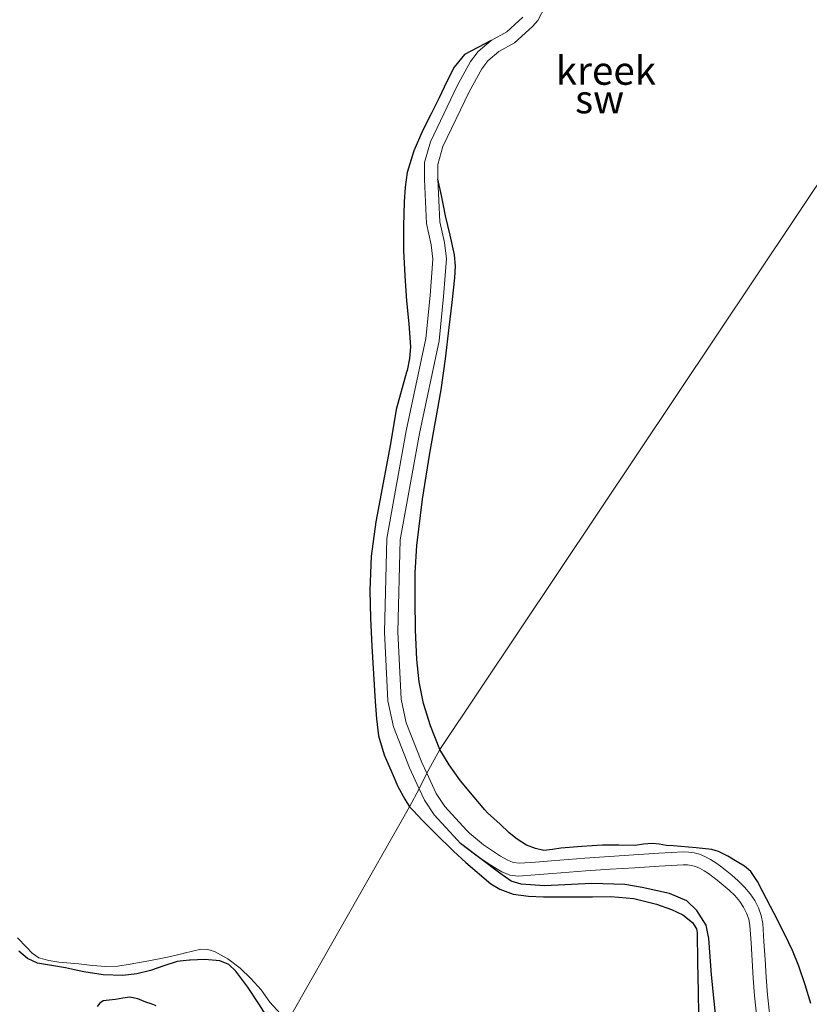
# Model space of a CAD drawing. Units: metres. Extents: x 69990 to 80008, y 406248 to 412501.
# Drawn here: x 71063 to 71133, y 406527 to 406614 of the extents above; entities that cross this region are included whole.
import ezdxf
from ezdxf.enums import TextEntityAlignment as Align

# ---------------------------------------------------------------- set-up
doc = ezdxf.new("R2010")
doc.units = ezdxf.units.M
doc.layers.add('B-ME-GW-GRONDWERKLIJN-L-B1', color=10, linetype='Continuous')
doc.layers.add('B-ME-OG-BREUK-L-B1', color=10, linetype='Continuous')
for name, color, linetype, lineweight in [('B-ME-IE-GRONDWERKLIJN-GROND_NIETINGERICHT-GV-B6', 253, 'Continuous', 18), ('B-ME-IE-HULPGEOMETRIE-L-B1', 53, 'Continuous', 18), ('B-ME-OG-WATER-GV-B6', 153, 'Continuous', 18)]:
    doc.layers.add(name, color=color, linetype=linetype, lineweight=lineweight)
doc.styles.add('NLCS-ISO', font='NLCS-ISO.TTF')

msp = doc.modelspace()

# ---------------------------------------------------------------- linework, layer by layer
at = {"layer": 'B-ME-GW-GRONDWERKLIJN-L-B1'}
for points in [[(71104.5775, 406611.9222, -0.7522), (71102.2181, 406610.692, -0.5797), (71101.3013, 406609.5558, -0.5197), (71100.6302, 406608.2496, -0.4672), (71099.9724, 406606.8624, -0.4672), (71099.2584, 406605.4279, -0.4672), (71098.5344, 406603.9961, -0.4672), (71097.726, 406602.1622, -0.4144), (71097.1452, 406600.2389, -0.3472), (71096.9559, 406598.9478, -0.3472), (71096.8833, 406597.6503, -0.3472), (71096.8113, 406595.4994, -0.2794), (71096.8217, 406593.3494, -0.2272), (71096.941, 406591.1331, -0.2272), (71097.0865, 406588.9175, -0.2272), (71097.2747, 406586.8837, -0.2272), (71097.4376, 406584.8522, -0.2272), (71097.3472, 406583.799, -0.2272), (71097.1276, 406582.7501, -0.2272), (71097.0926, 406582.5998, -0.2272), (71096.1554, 406579.3133, -0.2797), (71095.6778, 406576.2629, -0.2124), (71095.12, 406573.3021, -0.1672), (71094.379, 406569.3689, -0.1072), (71093.9576, 406566.3566, -0.0511), (71093.8394, 406563.3198, 0.0128), (71093.9076, 406560.8574, 0.075), (71094.0249, 406558.3955, 0.1328), (71094.1652, 406555.9465, 0.083), (71094.3153, 406553.4982, 0.0128), (71094.4236, 406551.9727, 0.0128), (71094.6103, 406550.4517, 0.0128), (71095.1096, 406548.776, 0.0128), (71095.8122, 406547.1574, 0.0128), (71096.3241, 406545.9825, 0.0128), (71096.9382, 406544.8586, 0.0128), (71097.3495, 406544.1762, 0.0428)], [(71100.0149, 406549.2524, 0.0128), (71099.2056, 406551.3506, -0.0483), (71098.582, 406553.317, -0.1072), (71098.1918, 406555.2487, -0.1152), (71097.9859, 406557.1977, -0.1072), (71097.8795, 406559.8207, -0.0415), (71097.8466, 406562.4436, 0.0128), (71097.8611, 406564.8617, -0.0426), (71097.985, 406567.2795, -0.1072), (71098.4829, 406571.3756, -0.1033), (71099.1312, 406575.4463, -0.1072), (71099.6543, 406578.2382, -0.1669), (71100.1435, 406581.0349, -0.2272), (71100.5145, 406583.7982, -0.2272), (71100.8611, 406586.5646, -0.2272), (71101.1241, 406588.7592, -0.2854), (71101.3646, 406590.9548, -0.3472), (71101.4144, 406591.9664, -0.347), (71101.3175, 406592.9738, -0.3472), (71100.9274, 406594.6996, -0.3855), (71100.5323, 406596.4203, -0.4672), (71100.3549, 406597.3256, -0.5272), (71100.1775, 406598.2308, -0.5872), (71099.8586, 406599.6711, -0.7522)], [(71132.8205, 406526.8013, 0.2903), (71132.3191, 406528.4558, 0.1723), (71131.7633, 406530.0929, 0.0503), (71131.201, 406531.4834, -0.0073), (71130.5651, 406532.8457, -0.0397), (71129.5983, 406534.7684, -0.0542), (71128.5982, 406536.6738, -0.0697), (71128.1044, 406537.5903, -0.0925), (71127.5258, 406538.4663, -0.1297), (71126.9708, 406538.9518, -0.1752), (71126.3228, 406539.3276, -0.2197), (71125.5045, 406539.8236, -0.2546), (71124.6654, 406540.2457, -0.2868), (71124.0677, 406540.4098, -0.3097), (71122.7039, 406540.5778, -0.3689), (71121.3355, 406540.6913, -0.4297), (71120.7009, 406540.7375, -0.4429), (71120.0675, 406540.7841, -0.4297), (71119.4305, 406540.8769, -0.356), (71118.795, 406540.9617, -0.2797), (71118.0431, 406540.8782, -0.2449), (71117.2877, 406540.7656, -0.2197), (71115.854, 406540.7964, -0.1846), (71114.4198, 406540.8063, -0.1597), (71112.5793, 406540.684, -0.1514), (71110.7411, 406540.5281, -0.1597), (71109.9865, 406540.4261, -0.1761), (71109.2338, 406540.332, -0.1897), (71108.4947, 406540.511, -0.1677), (71107.7044, 406540.7989, -0.1077), (71106.8692, 406541.3289, -0.1077), (71106.16, 406541.8868, -0.1077), (71105.3547, 406542.6522, -0.0477), (71104.2511, 406543.6457, 0.0123), (71104.0089, 406543.9314, 0.0002), (71103.0558, 406545.0561, -0.0472), (71101.8504, 406546.4784, -0.1072), (71100.8657, 406547.9085, -0.057), (71100.0149, 406549.2524, 0.0128)], [(71097.3495, 406544.1762, 0.0428), (71097.6772, 406543.8696, 0.0128), (71098.5097, 406542.9673, 0.0128), (71099.9048, 406541.5767, 0.0128), (71100.9743, 406540.538, 0.1107), (71101.2464, 406540.2738, 0.1356), (71102.339, 406539.281, 0.1103), (71104.5405, 406537.3919, 0.0618), (71105.3442, 406536.8976, 0.0448), (71106.5242, 406536.4816, 0.0203), (71107.8645, 406536.2992, -0.0112), (71109.2057, 406536.2332, -0.0488), (71111.8897, 406536.2316, -0.1297), (71113.5139, 406536.2448, -0.2006), (71115.138, 406536.2531, -0.2497), (71117.1757, 406536.0727, -0.214), (71119.1837, 406535.598, -0.1396), (71120.5179, 406535.1217, -0.0997), (71121.5224, 406534.6425, -0.08), (71122.3768, 406533.9765, -0.0611), (71122.7101, 406533.4162, -0.0478), (71122.7734, 406533.0508, -0.0397), (71122.8206, 406530.4505, 0.0355), (71122.861, 406527.8494, 0.1103), (71122.9402, 406523.8162, 0.1245)], [(71085.0016, 406525.2581, 1.5728), (71084.0244, 406526.7867, 1.5728), (71083.056, 406528.2381, 1.5728), (71081.9976, 406529.649, 1.5728), (71081.3681, 406530.2486, 1.5728), (71080.5862, 406530.5909, 1.5728), (71079.235, 406530.704, 1.5728), (71077.9454, 406530.6363, 1.5728), (71077.8845, 406530.6331, 1.5728), (71077.3447, 406530.5897, 1.5728), (71076.8073, 406530.5098, 1.5728), (71075.6246, 406530.13, 1.5728), (71074.449, 406529.7208, 1.5728), (71073.2229, 406529.4217, 1.5265), (71071.9874, 406529.2662, 1.4528), (71070.2647, 406529.3389, 1.3726), (71068.5468, 406529.6076, 1.3328), (71067.7382, 406529.7848, 1.3819), (71066.9332, 406529.9648, 1.4528), (71065.7016, 406530.155, 1.5302), (71064.4673, 406530.36, 1.5728), (71063.5738, 406530.7699, 1.5728), (71062.8141, 406531.4377, 1.5728)], [(71074.9605, 406526.5881, 1.5728), (71074.5057, 406526.7734, 1.5728), (71074.0348, 406526.9142, 1.5728), (71073.3375, 406527.2044, 1.5728), (71072.629, 406527.3677, 1.5728), (71071.9882, 406527.2831, 1.5728), (71071.3451, 406527.1481, 1.5728), (71070.7961, 406527.1091, 1.5728), (71070.246, 406527.045, 1.5728), (71069.9571, 406526.8431, 1.5728), (71069.7433, 406526.5286, 1.5728)]]:
    msp.add_polyline3d(points, dxfattribs=at)
at = {"layer": 'B-ME-IE-GRONDWERKLIJN-GROND_NIETINGERICHT-GV-B6'}
for points in [[(71152.4476, 406627.6941, -0.7522), (71100.0149, 406549.2524, 0.0128), (71098.8745, 406547.1684, -0.752)], [(71129.2269, 406525.4186, -0.5272), (71128.999, 406527.5767, -0.5272), (71128.8793, 406529.1301, -0.5272), (71128.7867, 406530.6858, -0.5272), (71128.681, 406532.2854, -0.5272), (71128.5755, 406533.8851, -0.5272), (71128.4529, 406534.5749, -0.5272), (71128.2167, 406535.2464, -0.5272), (71127.8901, 406535.8994, -0.5272), (71127.4736, 406536.4962, -0.5272), (71126.9612, 406537.0992, -0.5272), (71126.4022, 406537.6505, -0.5272), (71125.8337, 406538.1358, -0.5272), (71125.2548, 406538.6075, -0.5272), (71124.8422, 406538.9294, -0.5272), (71124.4218, 406539.242, -0.5272), (71123.9531, 406539.5421, -0.5272), (71123.4565, 406539.8026, -0.5272), (71122.9969, 406539.994, -0.5272), (71122.5168, 406540.1213, -0.5272), (71122.0454, 406540.1897, -0.5272), (71121.5734, 406540.201, -0.5272), (71119.3796, 406540.0812, -0.5272), (71117.1861, 406539.9478, -0.5272), (71115.0159, 406539.8088, -0.5272), (71112.8465, 406539.6608, -0.5272), (71111.3687, 406539.5427, -0.5328), (71109.8914, 406539.4187, -0.5422), (71108.4791, 406539.3093, -0.5515), (71107.0664, 406539.2133, -0.5572), (71106.5082, 406539.2753, -0.5572), (71105.9731, 406539.4918, -0.5572), (71105.3967, 406539.8252, -0.5572), (71104.8472, 406540.1828, -0.5572), (71103.8873, 406540.8317, -0.5572), (71102.6523, 406541.8515, -0.7522), (71102.3959, 406542.1277, -0.7522), (71100.4565, 406544.217, -0.7522), (71099.7027, 406545.3526, -0.7522), (71098.8745, 406547.1684, -0.752), (71100.0149, 406549.2524, 0.0128), (71152.4476, 406627.6941, -0.7522)], [(71098.8745, 406547.1684, -0.752), (71098.4466, 406548.1066, -0.7522), (71097.0596, 406551.613, -0.7522), (71096.6122, 406553.7164, -0.7522), (71096.3276, 406559.653, -0.7522), (71096.531, 406567.7737, -0.7522), (71098.2245, 406577.197, -0.7522), (71099.959, 406585.3887, -0.7522), (71100.3538, 406589.2792, -0.7522), (71100.6138, 406592.6204, -0.7522), (71100.4372, 406594.0671, -0.7522), (71100.025, 406595.8944, -0.7522), (71099.8586, 406599.6711, -0.7522), (71099.8614, 406600.9724, -0.7522), (71100.3063, 406602.5559, -0.7522), (71102.6161, 406607.3759, -0.7522), (71103.7398, 406609.402, -0.7522), (71104.2843, 406610.1189, -0.7522), (71105.2557, 406610.9393, -0.7522), (71106.6439, 406611.7096, -0.7522), (71108.2089, 406613.1586, -0.7522), (71108.6863, 406613.6917, -0.7522), (71109.6369, 406615.5111, -0.7522)], [(71107.3607, 406613.9929, -0.7522), (71105.9418, 406612.6791, -0.7522), (71104.5775, 406611.9222, -0.7522), (71103.4172, 406610.9422, -0.7522), (71102.7419, 406610.0529, -0.7522), (71101.5596, 406607.9214, -0.7522), (71099.19, 406602.9766, -0.7522), (71098.6734, 406601.1375, -0.7522), (71098.6701, 406599.6462, -0.7522), (71098.8423, 406595.7363, -0.7522), (71099.2647, 406593.8638, -0.7522), (71099.4197, 406592.5943, -0.7522), (71099.17, 406589.3853, -0.7522), (71098.7831, 406585.5723, -0.7522), (71097.0581, 406577.4253, -0.7522), (71095.3452, 406567.8943, -0.7522), (71095.1385, 406559.6394, -0.7522), (71095.4297, 406553.5633, -0.7522), (71095.9179, 406551.2684, -0.7522), (71097.3527, 406547.6412, -0.7522), (71098.1981, 406545.7877, -0.752)], [(71098.1981, 406545.7877, -0.752), (71097.3495, 406544.1762, 0.0428), (71086.5613, 406525.2194, 0.8828), (71085.0079, 406526.9347, 0.6803), (71084.2192, 406528.0073, 0.67), (71083.3202, 406529.0105, 0.6803), (71082.3805, 406529.9323, 0.6803), (71081.2896, 406530.7484, 0.6803), (71080.1174, 406531.4107, 0.6803), (71079.5151, 406531.591, 0.6803), (71078.9039, 406531.5949, 0.6803), (71077.4265, 406531.2588, 0.6803), (71077.3332, 406531.2362, 0.6803), (71075.9436, 406530.8999, 0.6803), (71074.297, 406530.576, 0.7403), (71072.6395, 406530.271, 0.8003), (71071.5613, 406530.1161, 0.7443), (71070.4817, 406530.0669, 0.6803), (71069.2953, 406530.156, 0.6697), (71068.1086, 406530.2974, 0.6803), (71066.3274, 406530.4675, 0.7496), (71065.4438, 406530.6054, 0.7851), (71064.5696, 406530.8464, 0.8003), (71063.9741, 406531.2469, 0.8003), (71063.476, 406531.7854, 0.8003), (71062.6924, 406532.6236, 0.8003)], [(71086.5613, 406525.2194, 0.8828), (71097.3495, 406544.1762, 0.0428), (71098.1981, 406545.7877, -0.752), (71098.6605, 406544.7738, -0.7522), (71099.5198, 406543.4792, -0.7522), (71101.6003, 406541.238, -0.7522), (71101.8581, 406540.9602, -0.7522), (71103.2116, 406539.9117, -0.5572), (71104.2214, 406539.2291, -0.5572), (71104.8572, 406538.8154, -0.5572), (71105.5241, 406538.4296, -0.5572), (71106.2291, 406538.1444, -0.5572), (71106.9645, 406538.0628, -0.5572), (71108.472, 406538.1652, -0.5516), (71109.9792, 406538.282, -0.5422), (71111.4547, 406538.4058, -0.5328), (71112.9307, 406538.5238, -0.5272), (71115.0932, 406538.6713, -0.5272), (71117.2565, 406538.8098, -0.5272), (71119.4072, 406538.9406, -0.5272), (71121.5582, 406539.0581, -0.5272), (71121.9205, 406539.0494, -0.5272), (71122.2822, 406538.9969, -0.5272), (71122.64, 406538.9021, -0.5272), (71122.9825, 406538.7594, -0.5272), (71123.3967, 406538.5422, -0.5272), (71123.7876, 406538.2919, -0.5272), (71124.1693, 406538.008, -0.5272), (71124.5439, 406537.7158, -0.5272), (71125.0848, 406537.275, -0.5272), (71125.616, 406536.8215, -0.5272), (71126.1063, 406536.3381, -0.5272), (71126.5556, 406535.8094, -0.5272), (71126.8915, 406535.328, -0.5272), (71127.155, 406534.8012, -0.5272), (71127.3459, 406534.2583, -0.5272), (71127.4451, 406533.7006, -0.5272), (71127.547, 406532.1549, -0.5272), (71127.6491, 406530.6094, -0.5272), (71127.7424, 406529.0423, -0.5272), (71127.863, 406527.4775, -0.5272), (71128.092, 406525.3088, -0.5272)], [(71062.6924, 406532.6236, 0.8003), (71063.476, 406531.7854, 0.8003), (71063.9741, 406531.2469, 0.8003), (71064.5696, 406530.8464, 0.8003), (71065.4438, 406530.6054, 0.7851), (71066.3274, 406530.4675, 0.7496), (71068.1086, 406530.2974, 0.6803), (71069.2953, 406530.156, 0.6697), (71070.4817, 406530.0669, 0.6803), (71071.5613, 406530.1161, 0.7443), (71072.6395, 406530.271, 0.8003), (71074.297, 406530.576, 0.7403), (71075.9436, 406530.8999, 0.6803), (71077.3332, 406531.2362, 0.6803), (71077.4265, 406531.2588, 0.6803), (71078.9039, 406531.5949, 0.6803), (71079.5151, 406531.591, 0.6803), (71080.1174, 406531.4107, 0.6803), (71081.2896, 406530.7484, 0.6803), (71082.3805, 406529.9323, 0.6803), (71083.3202, 406529.0105, 0.6803), (71084.2192, 406528.0073, 0.67), (71085.0079, 406526.9347, 0.6803), (71086.5613, 406525.2194, 0.8828)]]:
    msp.add_polyline3d(points, dxfattribs=at)
at = {"layer": 'B-ME-IE-HULPGEOMETRIE-L-B1'}
msp.add_polyline3d([(71086.5613, 406525.2194, 0.8828), (71097.3495, 406544.1762, 0.0428), (71098.1981, 406545.7877, -0.752), (71098.8745, 406547.1684, -0.752), (71100.0149, 406549.2524, 0.0128), (71152.4476, 406627.6941, -0.7522)], dxfattribs=at)
at = {"layer": 'B-ME-OG-BREUK-L-B1'}
msp.add_polyline3d([(71124.7777, 406522.0758, -0.5223), (71124.0401, 406529.3405, -0.5223), (71123.8243, 406532.5414, -0.5223), (71123.5756, 406533.7348, -0.5223), (71122.7615, 406535.04, -0.5223), (71121.8548, 406535.8796, -0.5223), (71120.3499, 406536.5285, -0.5223), (71117.9155, 406537.0436, -0.5223), (71116.3732, 406537.3277, -0.5223), (71113.4536, 406537.4212, -0.5223), (71109.2964, 406537.2187, -0.5223), (71107.2148, 406537.3602, -0.5223), (71106.3378, 406537.6276, -0.5223), (71105.3254, 406538.3275, -0.5223), (71101.8581, 406540.9602, -0.7522)], dxfattribs=at)
at = {"layer": 'B-ME-OG-WATER-GV-B6'}
for points in [[(71109.6369, 406615.5111, -0.7522), (71108.6863, 406613.6917, -0.7522), (71108.2089, 406613.1586, -0.7522), (71106.6439, 406611.7096, -0.7522), (71105.2557, 406610.9393, -0.7522), (71104.2843, 406610.1189, -0.7522), (71103.7398, 406609.402, -0.7522), (71102.6161, 406607.3759, -0.7522), (71100.3063, 406602.5559, -0.7522), (71099.8614, 406600.9724, -0.7522), (71099.8586, 406599.6711, -0.7522), (71100.025, 406595.8944, -0.7522), (71100.4372, 406594.0671, -0.7522), (71100.6138, 406592.6204, -0.7522), (71100.3538, 406589.2792, -0.7522), (71099.959, 406585.3887, -0.7522), (71098.2245, 406577.197, -0.7522), (71096.531, 406567.7737, -0.7522), (71096.3276, 406559.653, -0.7522), (71096.6122, 406553.7164, -0.7522), (71097.0596, 406551.613, -0.7522), (71098.4466, 406548.1066, -0.7522), (71098.8745, 406547.1684, -0.752), (71098.1981, 406545.7877, -0.752), (71097.3527, 406547.6412, -0.7522), (71095.9179, 406551.2684, -0.7522), (71095.4297, 406553.5633, -0.7522), (71095.1385, 406559.6394, -0.7522), (71095.3452, 406567.8943, -0.7522), (71097.0581, 406577.4253, -0.7522), (71098.7831, 406585.5723, -0.7522), (71099.17, 406589.3853, -0.7522), (71099.4197, 406592.5943, -0.7522), (71099.2647, 406593.8638, -0.7522), (71098.8423, 406595.7363, -0.7522), (71098.6701, 406599.6462, -0.7522), (71098.6734, 406601.1375, -0.7522), (71099.19, 406602.9766, -0.7522), (71101.5596, 406607.9214, -0.7522), (71102.7419, 406610.0529, -0.7522), (71103.4172, 406610.9422, -0.7522), (71104.5775, 406611.9222, -0.7522), (71105.9418, 406612.6791, -0.7522), (71107.3607, 406613.9929, -0.7522)], [(71128.092, 406525.3088, -0.5272), (71127.863, 406527.4775, -0.5272), (71127.7424, 406529.0423, -0.5272), (71127.6491, 406530.6094, -0.5272), (71127.547, 406532.1549, -0.5272), (71127.4451, 406533.7006, -0.5272), (71127.3459, 406534.2583, -0.5272), (71127.155, 406534.8012, -0.5272), (71126.8915, 406535.328, -0.5272), (71126.5556, 406535.8094, -0.5272), (71126.1063, 406536.3381, -0.5272), (71125.616, 406536.8215, -0.5272), (71125.0848, 406537.275, -0.5272), (71124.5439, 406537.7158, -0.5272), (71124.1693, 406538.008, -0.5272), (71123.7876, 406538.2919, -0.5272), (71123.3967, 406538.5422, -0.5272), (71122.9825, 406538.7594, -0.5272), (71122.64, 406538.9021, -0.5272), (71122.2822, 406538.9969, -0.5272), (71121.9205, 406539.0494, -0.5272), (71121.5582, 406539.0581, -0.5272), (71119.4072, 406538.9406, -0.5272), (71117.2565, 406538.8098, -0.5272), (71115.0932, 406538.6713, -0.5272), (71112.9307, 406538.5238, -0.5272), (71111.4547, 406538.4058, -0.5328), (71109.9792, 406538.282, -0.5422), (71108.472, 406538.1652, -0.5516), (71106.9645, 406538.0628, -0.5572), (71106.2291, 406538.1444, -0.5572), (71105.5241, 406538.4296, -0.5572), (71104.8572, 406538.8154, -0.5572), (71104.2214, 406539.2291, -0.5572), (71103.2116, 406539.9117, -0.5572), (71101.8581, 406540.9602, -0.7522), (71101.6003, 406541.238, -0.7522), (71099.5198, 406543.4792, -0.7522), (71098.6605, 406544.7738, -0.7522), (71098.1981, 406545.7877, -0.752), (71098.8745, 406547.1684, -0.752)], [(71098.8745, 406547.1684, -0.752), (71099.7027, 406545.3526, -0.7522), (71100.4565, 406544.217, -0.7522), (71102.3959, 406542.1277, -0.7522), (71102.6523, 406541.8515, -0.7522), (71103.8873, 406540.8317, -0.5572), (71104.8472, 406540.1828, -0.5572), (71105.3967, 406539.8252, -0.5572), (71105.9731, 406539.4918, -0.5572), (71106.5082, 406539.2753, -0.5572), (71107.0664, 406539.2133, -0.5572), (71108.4791, 406539.3093, -0.5515), (71109.8914, 406539.4187, -0.5422), (71111.3687, 406539.5427, -0.5328), (71112.8465, 406539.6608, -0.5272), (71115.0159, 406539.8088, -0.5272), (71117.1861, 406539.9478, -0.5272), (71119.3796, 406540.0812, -0.5272), (71121.5734, 406540.201, -0.5272), (71122.0454, 406540.1897, -0.5272), (71122.5168, 406540.1213, -0.5272), (71122.9969, 406539.994, -0.5272), (71123.4565, 406539.8026, -0.5272), (71123.9531, 406539.5421, -0.5272), (71124.4218, 406539.242, -0.5272), (71124.8422, 406538.9294, -0.5272), (71125.2548, 406538.6075, -0.5272), (71125.8337, 406538.1358, -0.5272), (71126.4022, 406537.6505, -0.5272), (71126.9612, 406537.0992, -0.5272), (71127.4736, 406536.4962, -0.5272), (71127.8901, 406535.8994, -0.5272), (71128.2167, 406535.2464, -0.5272), (71128.4529, 406534.5749, -0.5272), (71128.5755, 406533.8851, -0.5272), (71128.681, 406532.2854, -0.5272), (71128.7867, 406530.6858, -0.5272), (71128.8793, 406529.1301, -0.5272), (71128.999, 406527.5767, -0.5272), (71129.2269, 406525.4186, -0.5272)]]:
    msp.add_polyline3d(points, dxfattribs=at)

# ---------------------------------------------------------------- texts
at = {"layer": 'B-ME-IE-GRONDWERKLIJN-GROND_NIETINGERICHT-GV-B6', "ltscale": 0.2, "style": 'NLCS-ISO'}
msp.add_text('sw', height=2.5, dxfattribs=at).set_placement((71114.1537, 406606.7311), align=Align.MIDDLE_CENTER)
at = {"layer": 'B-ME-OG-WATER-GV-B6', "ltscale": 0.2, "style": 'NLCS-ISO'}
msp.add_text('kreek', height=2.5, dxfattribs=at).set_placement((71114.7081, 406609.2575), align=Align.MIDDLE_CENTER)

doc.saveas('drawing.dxf')
